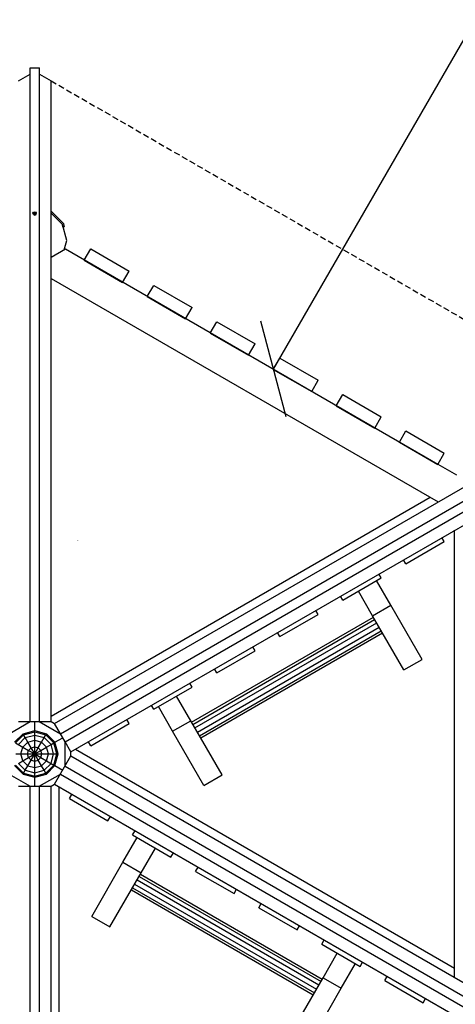
# Model space of a CAD drawing. Extents: x 0 to 29700, y 0 to 21000.
# Drawn here: x 17060 to 17993, y 8812 to 10922 of the extents above; entities that cross this region are included whole.
import ezdxf

# ---------------------------------------------------------------- set-up
doc = ezdxf.new("R2010")
doc.units = 0
doc.linetypes.add('DASHED', pattern=[19.05, 12.7, -6.35])
for name, color, linetype in [('1', 15, 'Continuous'), ('BEMAßUNG', 7, 'Continuous'), ('BESCHLAG', 7, 'Continuous'), ('BRETTER', 7, 'Continuous'), ('FORMTEIL', 7, 'Continuous'), ('SPARREN', 1, 'Continuous'), ('STAB', 7, 'Continuous')]:
    doc.layers.add(name, color=color, linetype=linetype)
doc.styles.add('ARIAL', font='arial.ttf')

# ---------------------------------------------------------------- blocks, each defined once
blk = doc.blocks.new('SLASH')
at = {"color": 0, "linetype": 'Continuous'}
blk.add_line((-12.7, -12.7), (12.7, 12.7), dxfattribs=at)

msp = doc.modelspace()

# ---------------------------------------------------------------- linework, layer by layer
at = {"color": 7, "linetype": 'DASHED'}
msp.add_line((17126.8, 10790.6), (18323.3, 10099.8), dxfattribs=at)
at = {"layer": 'BEMAßUNG', "color": 7, "linetype": 'Continuous'}
msp.add_line((17603.6, 10173.1), (18783.3, 12216.5), dxfattribs=at)
at = {"layer": 'BESCHLAG'}
for p, q in [((17056.8, 9417.7), (17101.8, 9417.7)), ((17126.8, 9417.7), (17134.3, 9413.4)), ((17156.8, 9374.4), (17134.3, 9413.4)), ((17169.3, 9344.1), (17169.3, 9352.7)), ((17134.3, 9283.5), (17169.3, 9344.1)), ((17126.8, 9279.1), (17134.3, 9283.5)), ((17056.8, 9279.1), (17126.8, 9279.1)), ((17126.8, 9100.9), (17126.8, 9279.1))]:
    msp.add_line(p, q, dxfattribs=at)
at = {"layer": 'BRETTER', "color": 32}
for p, q in [((17969.6, 9803.5), (17964.7, 9812)), ((17887.3, 9756), (17969.6, 9803.5)), ((17887.3, 9756), (17882.4, 9764.5)), ((17834.5, 9725.5), (17829.6, 9734)), ((17752.2, 9678), (17834.5, 9725.5)), ((17752.2, 9678), (17747.3, 9686.5)), ((17617.1, 9600), (17699.4, 9647.5)), ((17699.4, 9647.5), (17694.5, 9656)), ((17617.1, 9600), (17612.2, 9608.5)), ((17482, 9522), (17564.3, 9569.5)), ((17564.3, 9569.5), (17559.4, 9578)), ((17482, 9522), (17477.1, 9530.5)), ((17429.2, 9491.5), (17424.3, 9500)), ((17346.9, 9444), (17429.2, 9491.5)), ((17346.9, 9444), (17342, 9452.5)), ((17211.8, 9366), (17294.1, 9413.5)), ((17294.1, 9413.5), (17289.2, 9422)), ((17211.8, 9366), (17206.9, 9374.5)), ((17166.5, 9252.8), (17171.7, 9261.8)), ((17166.5, 9252.8), (17248.8, 9205.3)), ((17248.8, 9205.3), (17254, 9214.3)), ((17301.6, 9174.8), (17306.8, 9183.8)), ((17301.6, 9174.8), (17383.9, 9127.3)), ((17383.9, 9127.3), (17389.1, 9136.3)), ((17436.7, 9096.8), (17441.9, 9105.8)), ((17436.7, 9096.8), (17519, 9049.3)), ((17519, 9049.3), (17524.2, 9058.3)), ((17571.8, 9018.8), (17577, 9027.8)), ((17571.8, 9018.8), (17654.1, 8971.3)), ((17654.1, 8971.3), (17659.3, 8980.3)), ((17706.9, 8940.8), (17712.1, 8949.8)), ((17706.9, 8940.8), (17789.2, 8893.3)), ((17789.2, 8893.3), (17794.4, 8902.3)), ((17842, 8862.8), (17847.2, 8871.8)), ((17842, 8862.8), (17924.3, 8815.3)), ((17924.3, 8815.3), (17929.5, 8824.3))]:
    msp.add_line(p, q, dxfattribs=at)
at = {"layer": 'FORMTEIL'}
for p, q in [((17126.8, 10511.3), (17127.9, 10511)), ((17154.4, 10484.5), (17127.9, 10511)), ((17152.4, 10477.8), (17151.1, 10482.7)), ((17152.4, 10477.8), (17155.9, 10478.7)), ((17155.9, 10478.7), (17154.4, 10484.5))]:
    msp.add_line(p, q, dxfattribs=at)
at = {"layer": 'SPARREN', "color": 32}
for p, q in [((17056.8, 10790.6), (17081.8, 10805)), ((17081.8, 9417.7), (17081.8, 10818.6)), ((17081.8, 10818.6), (17101.8, 10818.6)), ((17101.8, 9417.7), (17101.8, 10818.6)), ((17101.8, 10805), (17126.8, 10790.6)), ((17126.8, 9417.7), (17126.8, 10790.6)), ((17087.8, 10506.8), (17089, 10509.3)), ((17089, 10504.3), (17087.8, 10506.8)), ((17089, 10509.3), (17091.8, 10510.3)), ((17089, 10504.3), (17089, 10509.3)), ((17091.8, 10503.2), (17091.8, 10510.3)), ((17091.8, 10510.3), (17094.6, 10509.3)), ((17094.6, 10504.3), (17094.6, 10509.3)), ((17095.8, 10506.8), (17094.6, 10509.3)), ((17094.6, 10504.3), (17095.8, 10506.8)), ((17089, 10504.3), (17091.8, 10503.2)), ((17091.8, 10503.2), (17094.6, 10504.3)), ((17134.3, 9413.4), (18323.3, 10099.8)), ((17146.8, 9391.7), (18360, 10092.2)), ((17156.8, 9374.4), (18370, 10074.9)), ((17169.3, 9352.7), (18358.3, 10039.2)), ((17101.8, 9417.7), (17126.8, 9417.7)), ((17169.3, 9352.7), (17156.8, 9374.4)), ((17169.3, 9344.1), (18358.3, 8657.6)), ((17146.8, 9305.1), (18360, 8604.6)), ((17156.8, 9322.4), (18370, 8622)), ((17134.3, 9283.5), (18323.3, 8597)), ((17081.8, 7878.2), (17081.8, 9279.1)), ((17101.8, 7878.2), (17101.8, 9279.1)), ((17126.8, 7906.2), (17126.8, 9100.9))]:
    msp.add_line(p, q, dxfattribs=at)
at = {"layer": 'STAB'}
msp.add_line((17126.8, 10507), (17151.1, 10482.7), dxfattribs=at)
at = {"layer": 'STAB', "color": 32}
for p, q in [((17160.3, 10448.4), (17151.2, 10482.7)), ((17155.1, 10428.9), (17160.3, 10448.4)), ((17126.8, 10412.6), (17157.7, 10430.4)), ((17157.7, 10430.4), (17956, 9969.6)), ((17197.8, 10406.3), (17211.8, 10430.5)), ((17211.8, 10430.5), (17294.1, 10383)), ((17197.8, 10406.3), (17280.1, 10358.8)), ((17280.1, 10358.8), (17294.1, 10383)), ((17126.8, 10367.5), (17956.8, 9888.3)), ((17332.9, 10328.3), (17346.9, 10352.5)), ((17346.9, 10352.5), (17429.2, 10305)), ((17332.9, 10328.3), (17415.2, 10280.8)), ((17415.2, 10280.8), (17429.2, 10305)), ((17468, 10250.3), (17482, 10274.5)), ((17482, 10274.5), (17564.3, 10227)), ((17468, 10250.3), (17550.3, 10202.8)), ((17550.3, 10202.8), (17564.3, 10227)), ((17603.1, 10172.3), (17617.1, 10196.5)), ((17617.1, 10196.5), (17699.4, 10149)), ((17603.1, 10172.3), (17685.4, 10124.8)), ((17685.4, 10124.8), (17699.4, 10149)), ((17738.2, 10094.3), (17752.2, 10118.5)), ((17752.2, 10118.5), (17834.5, 10071)), ((17738.2, 10094.3), (17820.5, 10046.8)), ((17820.5, 10046.8), (17834.5, 10071)), ((17873.3, 10016.3), (17887.3, 10040.5)), ((17887.3, 10040.5), (17969.6, 9993)), ((17873.3, 10016.3), (17955.6, 9968.8)), ((17955.6, 9968.8), (17969.6, 9993)), ((17956, 9969.6), (17996, 9946.5)), ((17126.8, 9429.2), (17939.4, 9898.3)), ((17991.8, 8889.5), (17991.8, 9827.6)), ((17855.1, 9666.9), (17824.5, 9719.8)), ((17816.1, 9644.4), (17785.5, 9697.3)), ((17816.1, 9644.4), (17855.1, 9666.9)), ((17922, 9550.8), (17855.1, 9666.9)), ((17883.1, 9528.3), (17816.1, 9644.4)), ((17428.1, 9416.3), (17817.9, 9641.3)), ((17430.7, 9411.8), (17820.4, 9636.8)), ((17435.2, 9404.1), (17824.9, 9629.1)), ((17440.4, 9395.1), (17830.1, 9620.1)), ((17444.9, 9387.3), (17834.6, 9612.3)), ((17447.5, 9382.8), (17837.2, 9607.8)), ((17883.1, 9528.3), (17922, 9550.8)), ((17426.4, 9419.4), (17395.8, 9472.3)), ((17387.4, 9396.9), (17356.9, 9449.8)), ((17036.8, 9391.6), (17081.9, 9417.7)), ((17091.8, 9398.4), (17091.8, 9417.7)), ((17101.7, 9417.7), (17146.8, 9391.6)), ((17387.4, 9396.9), (17426.4, 9419.4)), ((17493.4, 9303.3), (17426.4, 9419.4)), ((17048.5, 9373.4), (17066.8, 9391.7)), ((17050.6, 9372.2), (17068, 9389.6)), ((17066.8, 9391.7), (17091.8, 9398.4)), ((17068, 9389.6), (17066.8, 9391.7)), ((17068, 9389.6), (17091.8, 9396)), ((17071.6, 9383.4), (17068, 9389.6)), ((17071.6, 9383.4), (17091.8, 9388.9)), ((17091.8, 9396), (17091.8, 9398.4)), ((17091.8, 9398.4), (17116.8, 9391.7)), ((17091.8, 9396), (17115.6, 9389.6)), ((17091.8, 9388.9), (17091.8, 9396)), ((17091.8, 9388.9), (17112, 9383.4)), ((17091.8, 9377.8), (17091.8, 9388.9)), ((17112, 9383.4), (17115.6, 9389.6)), ((17115.6, 9389.6), (17116.8, 9391.7)), ((17115.6, 9389.6), (17133, 9372.2)), ((17116.8, 9391.7), (17135.1, 9373.4)), ((17454.4, 9280.8), (17387.4, 9396.9)), ((17050.6, 9372.2), (17066.3, 9363.1)), ((17056.8, 9368.6), (17071.6, 9383.4)), ((17066.3, 9363.1), (17077.1, 9373.9)), ((17077.1, 9373.9), (17071.6, 9383.4)), ((17077.1, 9373.9), (17091.8, 9377.8)), ((17084.1, 9361.8), (17077.1, 9373.9)), ((17091.8, 9377.8), (17106.5, 9373.9)), ((17091.8, 9363.9), (17091.8, 9377.8)), ((17099.5, 9361.8), (17106.5, 9373.9)), ((17106.5, 9373.9), (17112, 9383.4)), ((17117.3, 9363.1), (17106.5, 9373.9)), ((17112, 9383.4), (17126.8, 9368.6)), ((17117.3, 9363.1), (17126.8, 9368.6)), ((17126.8, 9368.6), (17133, 9372.2)), ((17132.3, 9348.4), (17126.8, 9368.6)), ((17133, 9372.2), (17135.1, 9373.4)), ((17139.4, 9348.4), (17133, 9372.2)), ((17135.1, 9373.4), (17151.8, 9383)), ((17141.8, 9348.4), (17135.1, 9373.4)), ((17156.8, 9322.3), (17156.8, 9374.5)), ((17051.3, 9348.4), (17062.4, 9348.4)), ((17062.4, 9348.4), (17066.3, 9363.1)), ((17066.3, 9333.7), (17062.4, 9348.4)), ((17062.4, 9348.4), (17076.3, 9348.4)), ((17066.3, 9363.1), (17078.4, 9356.1)), ((17076.3, 9348.4), (17078.4, 9356.1)), ((17078.4, 9340.7), (17076.3, 9348.4)), ((17076.3, 9348.4), (17091.8, 9348.4)), ((17078.4, 9356.1), (17084.1, 9361.8)), ((17078.4, 9356.1), (17091.8, 9348.4)), ((17078.4, 9340.7), (17091.8, 9348.4)), ((17084.1, 9361.8), (17091.8, 9363.9)), ((17091.8, 9348.4), (17084.1, 9361.8)), ((17084.1, 9335), (17091.8, 9348.4)), ((17091.8, 9363.9), (17099.5, 9361.8)), ((17091.8, 9348.4), (17091.8, 9363.9)), ((17091.8, 9348.4), (17099.5, 9361.8)), ((17091.8, 9348.4), (17105.2, 9356.1)), ((17091.8, 9348.4), (17107.3, 9348.4)), ((17091.8, 9348.4), (17105.2, 9340.7)), ((17099.5, 9335), (17091.8, 9348.4)), ((17091.8, 9333), (17091.8, 9348.4)), ((17099.5, 9361.8), (17105.2, 9356.1)), ((17105.2, 9356.1), (17117.3, 9363.1)), ((17107.3, 9348.4), (17105.2, 9356.1)), ((17105.2, 9340.7), (17107.3, 9348.4)), ((17107.3, 9348.4), (17121.2, 9348.4)), ((17121.2, 9348.4), (17117.3, 9363.1)), ((17117.3, 9333.7), (17121.2, 9348.4)), ((17121.2, 9348.4), (17132.3, 9348.4)), ((17126.8, 9328.2), (17132.3, 9348.4)), ((17132.3, 9348.4), (17139.4, 9348.4)), ((17133, 9324.6), (17139.4, 9348.4)), ((17135.1, 9323.4), (17141.8, 9348.4)), ((17139.4, 9348.4), (17141.8, 9348.4)), ((17179.4, 9358.6), (17991.8, 8889.5)), ((17056.8, 9328.2), (17066.3, 9333.7)), ((17056.8, 9328.2), (17071.6, 9313.4)), ((17066.3, 9333.7), (17078.4, 9340.7)), ((17077.1, 9323), (17066.3, 9333.7)), ((17077.1, 9323), (17084.1, 9335)), ((17084.1, 9335), (17078.4, 9340.7)), ((17084.1, 9335), (17091.8, 9333)), ((17091.8, 9333), (17099.5, 9335)), ((17091.8, 9319), (17091.8, 9333)), ((17099.5, 9335), (17105.2, 9340.7)), ((17106.5, 9323), (17099.5, 9335)), ((17105.2, 9340.7), (17117.3, 9333.7)), ((17106.5, 9323), (17117.3, 9333.7)), ((17112, 9313.4), (17126.8, 9328.2)), ((17117.3, 9333.7), (17133, 9324.6)), ((17036.8, 9305.2), (17081.9, 9279.1)), ((17066.8, 9305.1), (17048.5, 9323.4)), ((17068, 9307.2), (17050.6, 9324.6)), ((17066.8, 9305.1), (17068, 9307.2)), ((17066.8, 9305.1), (17091.8, 9298.4)), ((17068, 9307.2), (17071.6, 9313.4)), ((17068, 9307.2), (17091.8, 9300.9)), ((17071.6, 9313.4), (17077.1, 9323)), ((17071.6, 9313.4), (17091.8, 9308)), ((17077.1, 9323), (17091.8, 9319)), ((17091.8, 9319), (17106.5, 9323)), ((17091.8, 9308), (17091.8, 9319)), ((17091.8, 9308), (17112, 9313.4)), ((17091.8, 9300.9), (17091.8, 9308)), ((17091.8, 9300.9), (17115.6, 9307.2)), ((17091.8, 9298.4), (17116.8, 9305.1)), ((17101.7, 9279.1), (17146.8, 9305.2)), ((17112, 9313.4), (17106.5, 9323)), ((17115.6, 9307.2), (17112, 9313.4)), ((17115.6, 9307.2), (17133, 9324.6)), ((17116.8, 9305.1), (17115.6, 9307.2)), ((17116.8, 9305.1), (17135.1, 9323.4)), ((17133, 9324.6), (17135.1, 9323.4)), ((17135.1, 9323.4), (17151.8, 9313.8)), ((17091.8, 9298.4), (17091.8, 9300.9)), ((17091.8, 9279.1), (17091.8, 9298.4)), ((17454.4, 9280.8), (17493.4, 9303.3)), ((17144.4, 8339.5), (17144.4, 9277.6)), ((17281, 9116.2), (17311.6, 9169.1)), ((17320, 9093.7), (17350.5, 9146.6)), ((17214, 9000.1), (17281, 9116.2)), ((17281, 9116.2), (17320, 9093.7)), ((17253, 8977.6), (17320, 9093.7)), ((17311.2, 9078.4), (17700.9, 8853.4)), ((17315.6, 9086.1), (17705.4, 8861.1)), ((17318.2, 9090.6), (17707.9, 8865.6)), ((17298.9, 9057.1), (17688.6, 8832.1)), ((17301.5, 9061.6), (17691.2, 8836.6)), ((17306, 9069.4), (17695.7, 8844.4)), ((17214, 9000.1), (17253, 8977.6)), ((17709.7, 8868.7), (17740.3, 8921.6)), ((17748.7, 8846.2), (17779.2, 8899.1)), ((17991.8, 8869.2), (17991.8, 8889.5)), ((17642.7, 8752.6), (17709.7, 8868.7)), ((17709.7, 8868.7), (17748.7, 8846.2)), ((17681.7, 8730.1), (17748.7, 8846.2))]:
    msp.add_line(p, q, dxfattribs=at)

# ---------------------------------------------------------------- block references
at = {"layer": 'BEMAßUNG', "color": 7, "linetype": 'Continuous', "xscale": 5.905511811023622, "yscale": 5.905511811023622, "rotation": 59.99998962739472}
msp.add_blockref('SLASH', (17603.6, 10173.1), dxfattribs=at)

# ---------------------------------------------------------------- texts
at = {"layer": '1', "color": 7, "linetype": 'DASHED', "char_height": 400, "attachment_point": 7, "style": 'ARIAL'}
for s, insert in [('\\C7;\\H2;\\fArial|b0|i0;+300\\H2;', (17180.4, 9804.6)), ('\\C7;\\H2;\\fArial|b0|i0;+250\\H2;', (17406.2, 9204.7))]:
    msp.add_mtext(s, dxfattribs=dict(at, insert=insert))

doc.saveas('drawing.dxf')
